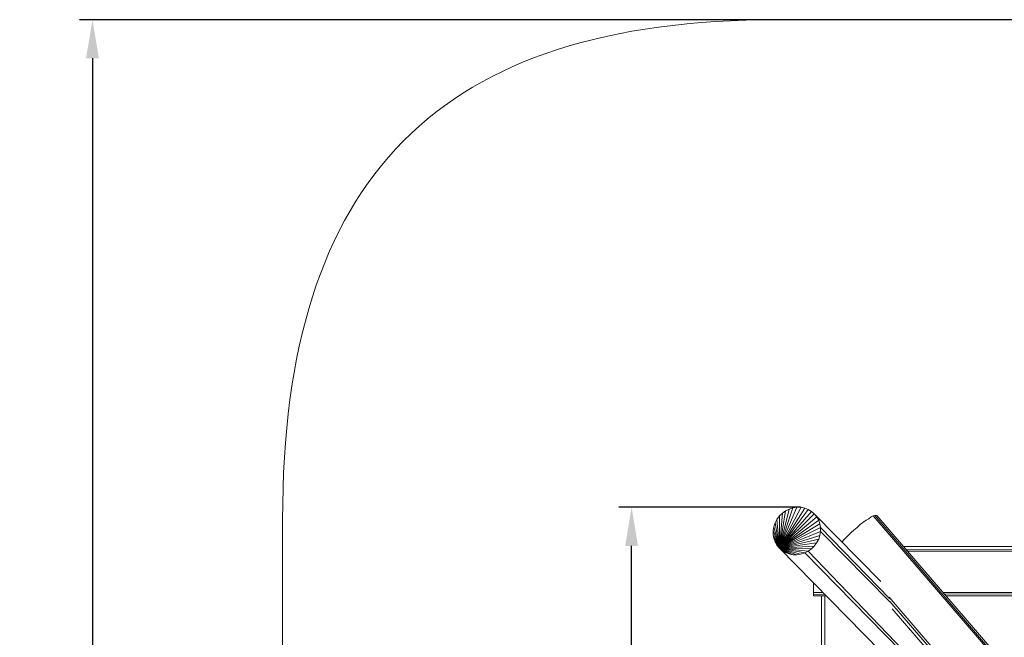
# Model space of a CAD drawing. Units: millimetres. Extents: x -5356 to 5967, y -5948 to 5858.
# Drawn here: x -5356 to -1523, y 2816 to 5221 of the extents above; entities that cross this region are included whole.
import ezdxf

# ---------------------------------------------------------------- set-up
doc = ezdxf.new("R2010")
doc.units = ezdxf.units.MM
doc.header["$MEASUREMENT"] = 0
doc.layers.add('layer 1', color=7, linetype='Continuous', lineweight=25)
doc.styles.get("Standard").update_dxf_attribs({"font": 'ariali.ttf', "height": 200})
doc.dimstyles.new('Стиль 150', dxfattribs={"dimtxt": 150, "dimasz": 150, "dimexe": 50, "dimexo": 0, "dimgap": 50, "dimtad": 1, "dimdec": 0, "dimdsep": 32, "dimtxsty": 'Standard', "dimcen": 150, "dimclrd": 256, "dimclre": 256, "dimadec": 0, "dimazin": 0, "dimtfac": 1, "dimtdec": 0, "dimtmove": 0, "dimatfit": 3, "dimfxl": 0, "dimlwd": -1, "dimarcsym": 0})

# ---------------------------------------------------------------- blocks, each defined once
blk = doc.blocks.new('*D8')
at = {"layer": 'Defpoints', "color": 0}
for p in [(-2974, 3322), (-2315.9, 3322), (-2322.3, -3155.2)]:
    blk.add_point(p, dxfattribs=at)
at = {"layer": 'layer 1', "lineweight": -2}
for p, q in [((-2315.9, 3322), (-3024, 3322)), ((-2322.3, -3155.2), (-3024, -3155.2))]:
    blk.add_line(p, q, dxfattribs=at)
at = {"layer": 'layer 1'}
blk.add_line((-2974, -3005.2), (-2974, 3172), dxfattribs=at)
for points in [[(-2999, 3172), (-2949, 3172), (-2974, 3322)], [(-2999, -3005.2), (-2949, -3005.2), (-2974, -3155.2)]]:
    blk.add_solid(points, dxfattribs=at)
at = {"layer": 'layer 1', "color": 0, "insert": (-3126.2, 83.4), "char_height": 200, "attachment_point": 5, "rotation": 90}
blk.add_mtext('6500', dxfattribs=at)
blk = doc.blocks.new('*D11')
at = {"layer": 'Defpoints', "color": 0}
for p in [(-1156.5, 5221.1), (-5073.1, -5079.1), (-1232.2, -5079.1)]:
    blk.add_point(p, dxfattribs=at)
at = {"layer": 'layer 1', "lineweight": -2}
for p, q in [((-1156.5, 5221.1), (-5123.1, 5221.1)), ((-1232.2, -5079.1), (-5123.1, -5079.1))]:
    blk.add_line(p, q, dxfattribs=at)
at = {"layer": 'layer 1'}
blk.add_line((-5073.1, 5071.1), (-5073.1, -4929.1), dxfattribs=at)
for points in [[(-5098.1, 5071.1), (-5048.1, 5071.1), (-5073.1, 5221.1)], [(-5098.1, -4929.1), (-5048.1, -4929.1), (-5073.1, -5079.1)]]:
    blk.add_solid(points, dxfattribs=at)
at = {"layer": 'layer 1', "color": 0, "insert": (-5225.2, 71), "char_height": 200, "attachment_point": 5, "rotation": 90}
blk.add_mtext('10300', dxfattribs=at)

msp = doc.modelspace()

# ---------------------------------------------------------------- linework, layer by layer
at = {"layer": 'layer 1', "color": 7, "lineweight": 20}
msp.add_open_spline([(-2408.5, 5221.1), (-2408.5, 5221.1), (4042.1, 5221.1), (4042.1, 5221.1), (5354.5, 5221.1), (5966.6, 4609), (5966.6, 3274.1), (5966.6, 3274.1), (5966.6, -3132.1), (5966.6, -3132.1), (5966.6, -4467), (5354.5, -5079.1), (4042.1, -5079.1), (4042.1, -5079.1), (-2408.5, -5079.1), (-2408.5, -5079.1), (-3720.9, -5079.1), (-4333, -4467), (-4333, -3132.1), (-4333, -3132.1), (-4333, 3274.1), (-4333, 3274.1), (-4333, 4609), (-3720.9, 5221.1), (-2408.5, 5221.1)], degree=3, knots=[0, 0, 0, 0, 0.125, 0.125, 0.125, 0.25, 0.25, 0.25, 0.375, 0.375, 0.375, 0.5, 0.5, 0.5, 0.625, 0.625, 0.625, 0.75, 0.75, 0.75, 0.875, 0.875, 0.875, 1, 1, 1, 1], dxfattribs=at)
at = {"layer": 'layer 1', "color": 7, "lineweight": 15}
for points in [[(-2330.4, 3322), (-2330.4, 3322), (-2397.8, 3162.3), (-2397.8, 3162.3)], [(-2314.4, 3322), (-2314.4, 3322), (-2397.8, 3162.3), (-2397.8, 3162.3)], [(-2346.4, 3320.2), (-2346.4, 3320.2), (-2397.8, 3162.3), (-2397.8, 3162.3)], [(-2300.2, 3318.4), (-2300.2, 3318.4), (-2397.8, 3162.3), (-2397.8, 3162.3)], [(-2360.6, 3314.9), (-2360.6, 3314.9), (-2397.8, 3162.3), (-2397.8, 3162.3)], [(-2286, 3313.1), (-2286, 3313.1), (-2397.8, 3162.3), (-2397.8, 3162.3)], [(-2374.8, 3307.8), (-2374.8, 3307.8), (-2397.8, 3162.3), (-2397.8, 3162.3)], [(-2273.6, 3306), (-2273.6, 3306), (-2397.8, 3162.3), (-2397.8, 3162.3)], [(-2387.2, 3298.9), (-2387.2, 3298.9), (-2397.8, 3288.3), (-2397.8, 3288.3)], [(-2397.8, 3162.3), (-2397.8, 3162.3), (-2387.2, 3298.9), (-2387.2, 3298.9)], [(-2263, 3297.2), (-2263, 3297.2), (-2397.8, 3162.3), (-2397.8, 3162.3)], [(-2374.8, 3307.8), (-2374.8, 3307.8), (-2387.2, 3298.9), (-2387.2, 3298.9)], [(-2360.6, 3314.9), (-2360.6, 3314.9), (-2374.8, 3307.8), (-2374.8, 3307.8)], [(-2346.4, 3320.2), (-2346.4, 3320.2), (-2360.6, 3314.9), (-2360.6, 3314.9)], [(-2330.4, 3322), (-2330.4, 3322), (-2346.4, 3320.2), (-2346.4, 3320.2)], [(-2314.4, 3322), (-2314.4, 3322), (-2330.4, 3322), (-2330.4, 3322)], [(-2300.2, 3318.4), (-2300.2, 3318.4), (-2314.4, 3322), (-2314.4, 3322)], [(-2286, 3313.1), (-2286, 3313.1), (-2300.2, 3318.4), (-2300.2, 3318.4)], [(-2273.6, 3306), (-2273.6, 3306), (-2286, 3313.1), (-2286, 3313.1)], [(-2263, 3297.2), (-2263, 3297.2), (-2273.6, 3306), (-2273.6, 3306)], [(-2003.7, 3033.2), (-2003.7, 3033.2), (-2263, 3297.2), (-2263, 3297.2)], [(-2252.3, 3284.7), (-2252.3, 3284.7), (-2263, 3297.2), (-2263, 3297.2)], [(-2415.6, 3261.7), (-2415.6, 3261.7), (-2420.9, 3245.7), (-2420.9, 3245.7)], [(-2408.5, 3274.1), (-2408.5, 3274.1), (-2415.6, 3261.7), (-2415.6, 3261.7)], [(-2397.8, 3162.3), (-2397.8, 3162.3), (-2415.6, 3261.7), (-2415.6, 3261.7)], [(-2397.8, 3288.3), (-2397.8, 3288.3), (-2408.5, 3274.1), (-2408.5, 3274.1)], [(-2397.8, 3162.3), (-2397.8, 3162.3), (-2408.5, 3274.1), (-2408.5, 3274.1)], [(-2397.8, 3162.3), (-2397.8, 3162.3), (-2397.8, 3288.3), (-2397.8, 3288.3)], [(-2252.3, 3284.7), (-2252.3, 3284.7), (-2397.8, 3162.3), (-2397.8, 3162.3)], [(-2245.2, 3272.3), (-2245.2, 3272.3), (-2397.8, 3162.3), (-2397.8, 3162.3)], [(-2245.2, 3272.3), (-2245.2, 3272.3), (-2252.3, 3284.7), (-2252.3, 3284.7)], [(-2241.7, 3258.1), (-2241.7, 3258.1), (-2245.2, 3272.3), (-2245.2, 3272.3)], [(-2073.2, 3263.4), (-2073.2, 3263.4), (-2083.8, 3254.6), (-2083.8, 3254.6)], [(-2060.7, 3272.3), (-2060.7, 3272.3), (-2073.2, 3263.4), (-2073.2, 3263.4)], [(-2050.1, 3277.6), (-2050.1, 3277.6), (-2060.7, 3272.3), (-2060.7, 3272.3)], [(-2041.2, 3284.7), (-2041.2, 3284.7), (-2050.1, 3277.6), (-2050.1, 3277.6)], [(-2034.1, 3288.3), (-2034.1, 3288.3), (-2041.2, 3284.7), (-2041.2, 3284.7)], [(-2027, 3290.1), (-2027, 3290.1), (-2034.1, 3288.3), (-2034.1, 3288.3)], [(592.3, 234.5), (592.3, 234.5), (-2034.1, 3288.3), (-2034.1, 3288.3)], [(-2023.5, 3291.8), (-2023.5, 3291.8), (-2027, 3290.1), (-2027, 3290.1)], [(592.8, 235.1), (592.8, 235.1), (-2027, 3290.1), (-2027, 3290.1)], [(-2019.9, 3290.1), (-2019.9, 3290.1), (-2023.5, 3291.8), (-2023.5, 3291.8)], [(-645.2, 1691.6), (-645.2, 1691.6), (-2019.9, 3290.1), (-2019.9, 3290.1)], [(-2420.9, 3245.7), (-2420.9, 3245.7), (-2422.6, 3231.5), (-2422.6, 3231.5)], [(-2422.6, 3231.5), (-2422.6, 3231.5), (-2422.6, 3215.5), (-2422.6, 3215.5)], [(-2397.8, 3162.3), (-2397.8, 3162.3), (-2422.6, 3231.5), (-2422.6, 3231.5)], [(-2397.8, 3162.3), (-2397.8, 3162.3), (-2420.9, 3245.7), (-2420.9, 3245.7)], [(-2241.7, 3258.1), (-2241.7, 3258.1), (-2397.8, 3162.3), (-2397.8, 3162.3)], [(-2238.2, 3243.9), (-2238.2, 3243.9), (-2397.8, 3162.3), (-2397.8, 3162.3)], [(-2238.2, 3228), (-2238.2, 3228), (-2397.8, 3162.3), (-2397.8, 3162.3)], [(-2238.2, 3243.9), (-2238.2, 3243.9), (-2241.7, 3258.1), (-2241.7, 3258.1)], [(-2241.7, 3212), (-2241.7, 3212), (-2238.2, 3228), (-2238.2, 3228)], [(-1970.6, 2966.7), (-1970.6, 2966.7), (-2238.2, 3243.9), (-2238.2, 3243.9)], [(-2238.2, 3228), (-2238.2, 3228), (-2238.2, 3243.9), (-2238.2, 3243.9)], [(-1967.3, 2952.3), (-1967.3, 2952.3), (-2238.2, 3228), (-2238.2, 3228)], [(-2119.3, 3224.4), (-2119.3, 3224.4), (-2129.9, 3213.8), (-2129.9, 3213.8)], [(-2108.6, 3233.3), (-2108.6, 3233.3), (-2119.3, 3224.4), (-2119.3, 3224.4)], [(-2096.2, 3243.9), (-2096.2, 3243.9), (-2108.6, 3233.3), (-2108.6, 3233.3)], [(-2083.8, 3254.6), (-2083.8, 3254.6), (-2096.2, 3243.9), (-2096.2, 3243.9)], [(-2422.6, 3215.5), (-2422.6, 3215.5), (-2420.9, 3201.4), (-2420.9, 3201.4)], [(-2397.8, 3162.3), (-2397.8, 3162.3), (-2422.6, 3215.5), (-2422.6, 3215.5)], [(-2420.9, 3201.4), (-2420.9, 3201.4), (-2415.6, 3187.2), (-2415.6, 3187.2)], [(-2397.8, 3162.3), (-2397.8, 3162.3), (-2420.9, 3201.4), (-2420.9, 3201.4)], [(-2415.6, 3187.2), (-2415.6, 3187.2), (-2408.5, 3174.7), (-2408.5, 3174.7)], [(-2397.8, 3162.3), (-2397.8, 3162.3), (-2415.6, 3187.2), (-2415.6, 3187.2)], [(-2241.7, 3212), (-2241.7, 3212), (-2397.8, 3162.3), (-2397.8, 3162.3)], [(-2245.2, 3197.8), (-2245.2, 3197.8), (-2397.8, 3162.3), (-2397.8, 3162.3)], [(-2254.1, 3183.6), (-2254.1, 3183.6), (-2397.8, 3162.3), (-2397.8, 3162.3)], [(-2263, 3171.2), (-2263, 3171.2), (-2254.1, 3183.6), (-2254.1, 3183.6)], [(-2254.1, 3183.6), (-2254.1, 3183.6), (-2245.2, 3197.8), (-2245.2, 3197.8)], [(-2245.2, 3197.8), (-2245.2, 3197.8), (-2241.7, 3212), (-2241.7, 3212)], [(-2149.4, 3194.3), (-2149.4, 3194.3), (-2154.2, 3186.4), (-2154.2, 3186.4)], [(-2140.6, 3203.1), (-2140.6, 3203.1), (-2149.4, 3194.3), (-2149.4, 3194.3)], [(-2129.9, 3213.8), (-2129.9, 3213.8), (-2140.6, 3203.1), (-2140.6, 3203.1)], [(-2408.5, 3174.7), (-2408.5, 3174.7), (-2397.8, 3162.3), (-2397.8, 3162.3)], [(-2397.8, 3162.3), (-2397.8, 3162.3), (-2263, 3171.2), (-2263, 3171.2)], [(-2397.8, 3162.3), (-2397.8, 3162.3), (-1807, 2559.7), (-1807, 2559.7)], [(-2397.8, 3162.3), (-2397.8, 3162.3), (-2273.6, 3160.6), (-2273.6, 3160.6)], [(-2397.8, 3162.3), (-2397.8, 3162.3), (-2286, 3151.7), (-2286, 3151.7)], [(-2397.8, 3162.3), (-2397.8, 3162.3), (-2300.2, 3144.6), (-2300.2, 3144.6)], [(-2397.8, 3162.3), (-2397.8, 3162.3), (-2316.2, 3139.3), (-2316.2, 3139.3)], [(-2397.8, 3162.3), (-2397.8, 3162.3), (-2330.4, 3137.5), (-2330.4, 3137.5)], [(-2397.8, 3162.3), (-2397.8, 3162.3), (-2346.4, 3137.5), (-2346.4, 3137.5)], [(-2397.8, 3162.3), (-2397.8, 3162.3), (-2360.6, 3141), (-2360.6, 3141)], [(-2397.8, 3162.3), (-2397.8, 3162.3), (-2374.8, 3146.4), (-2374.8, 3146.4)], [(-2397.8, 3162.3), (-2397.8, 3162.3), (-2387.2, 3153.5), (-2387.2, 3153.5)], [(-2387.2, 3153.5), (-2387.2, 3153.5), (-2374.8, 3146.4), (-2374.8, 3146.4)], [(-2374.8, 3146.4), (-2374.8, 3146.4), (-2360.6, 3141), (-2360.6, 3141)], [(-2316.2, 3139.3), (-2316.2, 3139.3), (-2300.2, 3144.6), (-2300.2, 3144.6)], [(-2300.2, 3144.6), (-2300.2, 3144.6), (-2286, 3151.7), (-2286, 3151.7)], [(-2300.2, 3144.6), (-2300.2, 3144.6), (-1611.5, 2442), (-1611.5, 2442)], [(-2286, 3151.7), (-2286, 3151.7), (-2273.6, 3160.6), (-2273.6, 3160.6)], [(-1606.8, 2442), (-1606.8, 2442), (-2286, 3151.7), (-2286, 3151.7)], [(-2273.6, 3160.6), (-2273.6, 3160.6), (-2263, 3171.2), (-2263, 3171.2)], [(3572, 3169.4), (3572, 3169.4), (-1916.2, 3169.4), (-1916.2, 3169.4)], [(3561.4, 3157), (3561.4, 3157), (-1905.5, 3157), (-1905.5, 3157)], [(3561.1, 3156.6), (3561.1, 3156.6), (-1899.8, 3150.3), (-1899.8, 3150.3)], [(-2360.6, 3141), (-2360.6, 3141), (-2346.4, 3137.5), (-2346.4, 3137.5)], [(-2346.4, 3137.5), (-2346.4, 3137.5), (-2330.4, 3137.5), (-2330.4, 3137.5)], [(-2330.4, 3137.5), (-2330.4, 3137.5), (-2316.2, 3139.3), (-2316.2, 3139.3)], [(-2266.5, 3028.4), (-2266.5, 3028.4), (-2266.5, 3022.2), (-2266.5, 3022.2)], [(-2266.5, 3022.2), (-2266.5, 3022.2), (-2266.5, 3009.7), (-2266.5, 3009.7)], [(-2266.5, 3009.7), (-2266.5, 3009.7), (-2266.5, 2999.1), (-2266.5, 2999.1)], [(-2266.5, 2999.1), (-2266.5, 2999.1), (-2266.5, 2990.2), (-2266.5, 2990.2)], [(-2266.5, 2990.2), (-2266.5, 2990.2), (-2229.1, 2990.2), (-2229.1, 2990.2)], [(-2266.5, 2990.2), (-2266.5, 2990.2), (-2266.5, 2983.1), (-2266.5, 2983.1)], [(-1762.1, 2990.2), (-1762.1, 2990.2), (3419.3, 2990.2), (3419.3, 2990.2)], [(-2222.2, 2983.2), (-2222.2, 2983.2), (-2266.5, 2983.1), (-2266.5, 2983.1)], [(-2266.5, 2983.1), (-2266.5, 2983.1), (-2266.5, 2979.6), (-2266.5, 2979.6)], [(-2266.5, 2979.6), (-2266.5, 2979.6), (-2266.5, 2977.8), (-2266.5, 2977.8)], [(-2266.5, 2977.8), (-2266.5, 2977.8), (-2216.9, 2977.8), (-2216.9, 2977.8)], [(-2234.6, 2977.8), (-2234.6, 2977.8), (-2234.6, -2805.7), (-2234.6, -2805.7)], [(-2222.2, 2977.8), (-2222.2, 2977.8), (-2222.2, -2805.7), (-2222.2, -2805.7)], [(-2221.9, 2977.8), (-2221.9, 2977.8), (-2213.6, -2805.7), (-2213.6, -2805.7)], [(-1971.7, 2971.8), (-1971.7, 2971.8), (483.8, 107.3), (483.8, 107.3)], [(483.1, 106.5), (483.1, 106.5), (-1968.1, 2955.2), (-1968.1, 2955.2)], [(3418.8, 2989.7), (3418.8, 2989.7), (-1756.5, 2983.7), (-1756.5, 2983.7)], [(-1751.4, 2977.8), (-1751.4, 2977.8), (3408.7, 2977.8), (3408.7, 2977.8)], [(-1959.5, 2926.4), (-1959.5, 2926.4), (-765.7, 1538.4), (-765.7, 1538.4)]]:
    msp.add_open_spline(points, degree=3, dxfattribs=at)

# ---------------------------------------------------------------- dimensions: what is measured, and where the dimension line sits
at = {"layer": 'layer 1'}
dim = msp.add_linear_dim(base=(-5073.1, -5079.1), p1=(-1156.5, 5221.1), p2=(-1232.2, -5079.1), angle=90, dimstyle='Стиль 150', dxfattribs=at)
dim.commit()
dim.dimension.update_dxf_attribs({"geometry": '*D11', "text_midpoint": (-5225.2, 71)})
dim = msp.add_linear_dim(base=(-2974, 3322), p1=(-2322.3, -3155.2), p2=(-2315.9, 3322), angle=90, text='6500', dimstyle='Стиль 150', dxfattribs=at)
dim.commit()
dim.dimension.update_dxf_attribs({"geometry": '*D8', "text_midpoint": (-3126.2, 83.4)})

doc.saveas('drawing.dxf')
